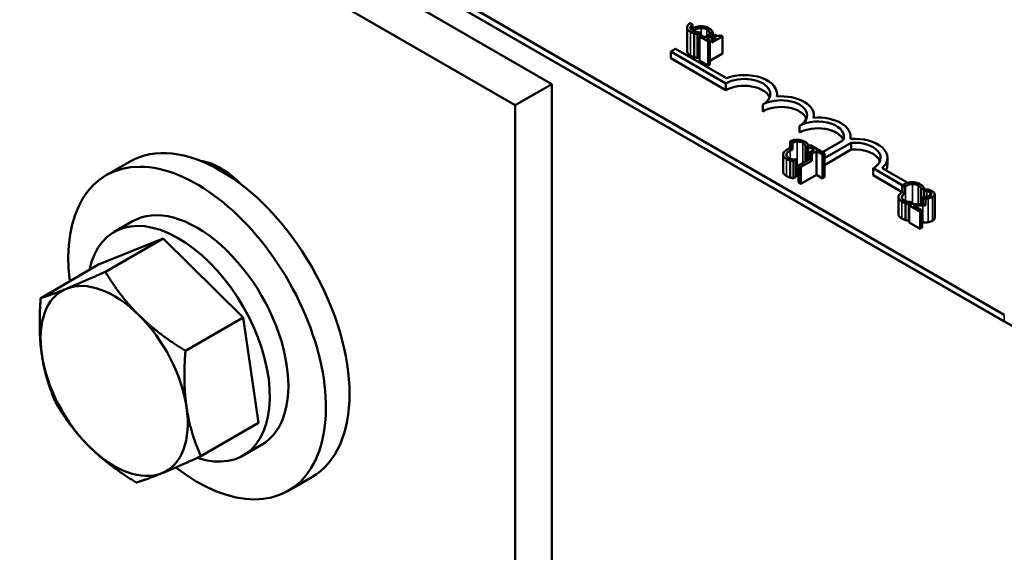
# Model space of a CAD drawing. Units: inches. Extents: x 1.2 to 53.8, y 0.6 to 41.9.
# Drawn here: x 42.5 to 44.9, y 31.7 to 33 of the extents above; entities that cross this region are included whole.
import ezdxf

# ---------------------------------------------------------------- set-up
doc = ezdxf.new("R2010")
doc.units = ezdxf.units.IN
doc.header["$LTSCALE"] = 2.5
doc.header["$MEASUREMENT"] = 0
doc.layers.add('Visible (ANSI)', color=7, linetype='Continuous', lineweight=50)
doc.layers.add('Visible Narrow (ANSI)', color=7, linetype='Continuous', lineweight=35)

msp = doc.modelspace()

# ---------------------------------------------------------------- linework, layer by layer
at = {"layer": 'Visible (ANSI)'}
for p, q in [((40.2989, 34.8989), (45.8055, 31.7197)), ((44.9124, 32.2516), (41.5042, 34.2194)), ((44.9124, 32.2353), (41.5042, 34.203)), ((43.8256, 32.8056), (42.4114, 33.6221)), ((42.323, 33.5711), (43.7372, 32.7546)), ((44.1575, 32.9518), (44.1635, 32.9484)), ((44.1635, 32.9484), (44.1635, 32.9336)), ((44.1505, 32.8841), (44.1505, 32.9412)), ((44.1674, 32.87), (44.1674, 32.9271)), ((44.1755, 32.9253), (44.1822, 32.9291)), ((44.1755, 32.8681), (44.1755, 32.9253)), ((44.1822, 32.9291), (44.1818, 32.9294)), ((44.1822, 32.9206), (44.1822, 32.9291)), ((44.2046, 32.9246), (44.192, 32.9174)), ((44.2046, 32.9246), (44.21, 32.9215)), ((44.205, 32.9265), (44.2054, 32.9262)), ((44.205, 32.9244), (44.205, 32.9265)), ((44.2054, 32.9262), (44.2122, 32.9301)), ((44.2054, 32.9241), (44.2054, 32.9262)), ((44.2122, 32.9127), (44.2122, 32.9301)), ((44.2166, 32.9242), (44.2128, 32.9219)), ((44.2357, 32.92), (44.2313, 32.9225)), ((44.1843, 32.9218), (44.18, 32.9193)), ((44.18, 32.9193), (44.2007, 32.9074)), ((44.18, 32.8622), (44.18, 32.9193)), ((44.192, 32.9174), (44.1843, 32.9218)), ((44.1975, 32.9142), (44.21, 32.9215)), ((44.205, 32.9099), (44.1975, 32.9142)), ((44.2007, 32.9074), (44.205, 32.9099)), ((44.2007, 32.8502), (44.2007, 32.9074)), ((44.205, 32.8527), (44.205, 32.9099)), ((44.21, 32.9215), (44.21, 32.9051)), ((44.21, 32.9051), (44.2357, 32.92)), ((44.2205, 32.9175), (44.21, 32.9114)), ((44.2128, 32.9219), (44.2205, 32.9175)), ((44.2128, 32.913), (44.2128, 32.9219)), ((44.2357, 32.8791), (44.2357, 32.92)), ((44.111, 32.8837), (44.1225, 32.8904)), ((44.111, 32.8674), (44.111, 32.8837)), ((44.2436, 32.8072), (44.111, 32.8837)), ((44.1225, 32.8904), (44.2448, 32.8198)), ((44.2357, 32.8791), (44.205, 32.8614)), ((44.2436, 32.7909), (44.111, 32.8674)), ((44.18, 32.8707), (44.1755, 32.8681)), ((44.2007, 32.8502), (44.18, 32.8622)), ((44.205, 32.8527), (44.2007, 32.8502)), ((43.8256, 32.8056), (43.7372, 32.7546)), ((43.8256, 30.6494), (43.8256, 32.8056)), ((44.2436, 32.7909), (44.2436, 32.8072)), ((44.3665, 32.7758), (44.3665, 32.7817)), ((43.7372, 32.7546), (43.7372, 30.626)), ((44.332, 32.7398), (44.332, 32.7562)), ((44.4549, 32.7247), (44.4549, 32.7306)), ((44.4204, 32.6888), (44.4204, 32.7051)), ((44.3977, 32.6682), (44.3977, 32.6519)), ((44.4037, 32.6648), (44.3977, 32.6682)), ((44.4037, 32.6485), (44.4037, 32.6648)), ((44.4758, 32.6417), (44.5248, 32.67)), ((44.5447, 32.6643), (44.4806, 32.6273)), ((44.5433, 32.6737), (44.5433, 32.6796)), ((44.5447, 32.648), (44.5447, 32.6643)), ((44.4037, 32.6485), (44.3977, 32.6519)), ((44.4355, 32.6195), (44.4355, 32.6538)), ((44.4355, 32.6538), (44.4359, 32.6536)), ((44.4359, 32.6536), (44.4427, 32.6575)), ((44.4359, 32.6197), (44.4359, 32.6536)), ((44.4465, 32.6586), (44.4414, 32.6557)), ((44.4414, 32.6557), (44.4557, 32.6475)), ((44.4414, 32.6229), (44.4414, 32.6557)), ((44.4427, 32.6564), (44.4427, 32.6575)), ((44.4557, 32.6475), (44.4447, 32.6411)), ((44.4503, 32.6379), (44.4447, 32.6411)), ((44.4447, 32.6411), (44.4447, 32.6248)), ((44.4806, 32.6389), (44.4465, 32.6586)), ((44.4503, 32.6379), (44.4613, 32.6442)), ((44.4613, 32.6442), (44.4756, 32.636)), ((44.4613, 32.5871), (44.4613, 32.6442)), ((44.4756, 32.636), (44.4806, 32.6389)), ((44.5447, 32.648), (44.4806, 32.611)), ((44.4806, 32.5817), (44.4806, 32.6389)), ((42.8113, 32.6191), (42.7548, 32.5864)), ((44.3811, 32.5951), (44.3811, 32.636)), ((44.398, 32.581), (44.398, 32.6218)), ((44.406, 32.62), (44.4127, 32.6239)), ((44.406, 32.5791), (44.406, 32.62)), ((44.4127, 32.6239), (44.4123, 32.6241)), ((44.4127, 32.583), (44.4127, 32.6239)), ((44.4447, 32.6248), (44.4183, 32.6095)), ((44.4239, 32.6063), (44.4503, 32.6215)), ((44.4503, 32.6215), (44.4447, 32.6248)), ((44.4503, 32.6215), (44.4503, 32.6379)), ((44.4756, 32.5788), (44.4756, 32.636)), ((44.6317, 32.6122), (44.6317, 32.6286)), ((44.4183, 32.6095), (44.4239, 32.6063)), ((44.4183, 32.5687), (44.4183, 32.6095)), ((44.4239, 32.5655), (44.4239, 32.6063)), ((44.6674, 32.5625), (44.5971, 32.6031)), ((44.5971, 32.5867), (44.5971, 32.6031)), ((44.6189, 32.6038), (44.6804, 32.5683)), ((44.4127, 32.583), (44.406, 32.5791)), ((44.4239, 32.5655), (44.4183, 32.5687)), ((44.4613, 32.5871), (44.4239, 32.5655)), ((44.4756, 32.5788), (44.4613, 32.5871)), ((44.4806, 32.5817), (44.4756, 32.5788)), ((44.6674, 32.5462), (44.5971, 32.5867)), ((44.6674, 32.5625), (44.6674, 32.5462)), ((44.6733, 32.5591), (44.6674, 32.5625)), ((44.6733, 32.5428), (44.6674, 32.5462)), ((44.6733, 32.5428), (44.6733, 32.5591)), ((44.7124, 32.5519), (44.7128, 32.5516)), ((44.7124, 32.5175), (44.7124, 32.5519)), ((44.7128, 32.5516), (44.7196, 32.5555)), ((44.7128, 32.5175), (44.7128, 32.5516)), ((44.7196, 32.5342), (44.7196, 32.5555)), ((44.7196, 32.5456), (44.7197, 32.5456)), ((44.7258, 32.5534), (44.7197, 32.5499)), ((44.7197, 32.5342), (44.7197, 32.5499)), ((44.7197, 32.5499), (44.72, 32.5497)), ((44.72, 32.5342), (44.72, 32.5497)), ((44.658, 32.4932), (44.658, 32.534)), ((44.6829, 32.518), (44.6897, 32.5219)), ((44.6897, 32.5219), (44.6892, 32.5221)), ((44.6897, 32.5172), (44.6897, 32.5219)), ((44.7167, 32.534), (44.7167, 32.5177)), ((44.7233, 32.5302), (44.7167, 32.534)), ((44.7233, 32.5139), (44.7233, 32.5302)), ((44.7453, 32.4839), (44.7453, 32.5411)), ((44.6749, 32.479), (44.6749, 32.5199)), ((44.6829, 32.4772), (44.6829, 32.518)), ((44.6901, 32.5175), (44.6841, 32.514)), ((44.6841, 32.4732), (44.6841, 32.514)), ((44.6841, 32.514), (44.7102, 32.4989)), ((44.7152, 32.5017), (44.6943, 32.5138)), ((44.7102, 32.4989), (44.7152, 32.5017)), ((44.7102, 32.4581), (44.7102, 32.4989)), ((44.7152, 32.4609), (44.7152, 32.5017)), ((44.7233, 32.5139), (44.7167, 32.5177)), ((42.8185, 32.476), (42.774, 32.4503)), ((44.6841, 32.4779), (44.6829, 32.4772)), ((44.7102, 32.4581), (44.6841, 32.4732)), ((44.7152, 32.4609), (44.7102, 32.4581)), ((42.8921, 32.4349), (42.7367, 32.3718)), ((42.7532, 32.3547), (42.8921, 32.4349)), ((43.0844, 32.2449), (42.8921, 32.4349)), ((42.5978, 32.2916), (42.7367, 32.3718)), ((42.9455, 32.1647), (43.0844, 32.2449)), ((43.1213, 31.9918), (43.0844, 32.2449)), ((42.9824, 31.9116), (43.1213, 31.9918)), ((43.1285, 31.9391), (43.084, 31.9133)), ((43.2488, 31.8613), (43.1923, 31.8286))]:
    msp.add_line(p, q, dxfattribs=at)
for centre, major_axis, start_param, end_param in [((44.2878, 32.7817), (0.0787, 0), 6.151675, 8.431613), ((44.2878, 32.7817), (0.0625, 0), 5.497787, 8.63938), ((44.2878, 32.7653), (0.0625, 0), 0.228251, 2.356194), ((44.3762, 32.7306), (0.0625, 0), 5.497787, 8.63938), ((44.3762, 32.7306), (0.0787, 0), 6.151675, 7.985492), ((44.3762, 32.7143), (0.0625, 0), 0.228251, 2.356194), ((44.4646, 32.6796), (0.0625, 0), 6.013449, 8.63938), ((44.4646, 32.6796), (0.0787, 0), 6.151675, 7.985492), ((44.4646, 32.6633), (0.0625, 0), 0.228251, 2.356194), ((43.0301, 32.2402), (-0.2188, 0.3789), 3.141593, 6.283185), ((44.5529, 32.6286), (0.0787, 0), 5.705554, 7.985492), ((44.5529, 32.6286), (0.0625, 0), 5.497787, 7.985584), ((44.5529, 32.6122), (0.0625, 0), 0.228251, 1.702399), ((43.0301, 32.4484), (0.095, -0.1645), 1.98445, 2.727939), ((43.1185, 32.4994), (0.095, -0.1645), 3.625455, 3.64024), ((42.9735, 32.2075), (-0.2188, 0.3789), 2.189522, 7.21555), ((44.5529, 32.6122), (0.0787, 0), 5.976083, 6.283185), ((42.9735, 32.2075), (0.155, -0.2685), 0, 3.141593), ((42.929, 32.1818), (0.155, -0.2685), 5.706424, 9.996372), ((42.7743, 32.0925), (-0.125, 0.2165), 5.15609, 6.203288), ((42.7743, 32.0925), (-0.125, 0.2165), 6.203288, 7.250486), ((42.7743, 32.0925), (-0.125, 0.2165), 4.108893, 5.15609), ((42.7743, 32.0925), (0.125, -0.2165), 4.108893, 5.15609), ((42.7743, 32.0925), (0.125, -0.2165), 6.203288, 7.250486), ((42.7743, 32.0925), (0.125, -0.2165), 5.15609, 6.203288)]:
    msp.add_ellipse(centre, major_axis=major_axis, ratio=0.57735, start_param=start_param, end_param=end_param, dxfattribs=at)
for points, degree, knots in [([(44.1575, 32.9518), (44.1553, 32.9501), (44.1537, 32.9485), (44.1514, 32.9453), (44.1507, 32.9436), (44.1506, 32.9419)], 3, [-0.04525688, -0.04525688, -0.04525688, -0.04525688, -0.02330056, -0.02330056, 0, 0, 0, 0]), ([(44.1586, 32.9413), (44.1588, 32.943), (44.1597, 32.9446), (44.1614, 32.9465), (44.1622, 32.9473), (44.1635, 32.9484)], 3, [-0.1201722, -0.1201722, -0.1201722, -0.1201722, -0.0437751, -0.0437751, -0.0186898, -0.0186898, -0.0186898, -0.0186898]), ([(44.1506, 32.9419), (44.1505, 32.9409), (44.1506, 32.9399), (44.1512, 32.9379), (44.1517, 32.9369), (44.1535, 32.9345), (44.1553, 32.9327), (44.1586, 32.9308)], 3, [-0.08289434, -0.08289434, -0.08289434, -0.08289434, -0.0594806, -0.0594806, -0.03611207, -0.03611207, 0, 0, 0, 0]), ([(44.1636, 32.9336), (44.1626, 32.9341), (44.1618, 32.9347), (44.1602, 32.9362), (44.1596, 32.9369), (44.1586, 32.9388), (44.1584, 32.94), (44.1586, 32.9413)], 3, [-0.03238995, -0.03238995, -0.03238995, -0.03238995, -0.0253562, -0.0253562, -0.01712674, -0.01712674, 0, 0, 0, 0]), ([(44.1586, 32.9308), (44.1601, 32.93), (44.1616, 32.9291), (44.1645, 32.928), (44.1659, 32.9276), (44.1674, 32.9271)], 3, [-0.02609426, -0.02609426, -0.02609426, -0.02609426, -0.01279232, -0.01279232, 0, 0, 0, 0]), ([(44.183, 32.9443), (44.1793, 32.9442), (44.1757, 32.9436), (44.1704, 32.9421), (44.1674, 32.9412), (44.1635, 32.9391)], 3, [-0.1374565, -0.1374565, -0.1374565, -0.1374565, -0.0518259, -0.0518259, -0.006943, -0.006943, -0.006943, -0.006943]), ([(44.1739, 32.93), (44.1721, 32.9303), (44.1704, 32.9308), (44.1679, 32.9316), (44.1659, 32.9322), (44.1636, 32.9336)], 3, [-0.07569925, -0.07569925, -0.07569925, -0.07569925, -0.02528595, -0.02528595, 0, 0, 0, 0]), ([(44.1674, 32.9271), (44.1687, 32.9267), (44.1702, 32.9263), (44.1729, 32.9258), (44.1742, 32.9255), (44.1755, 32.9253)], 3, [-0.02177779, -0.02177779, -0.02177779, -0.02177779, -0.01052387, -0.01052387, 0, 0, 0, 0]), ([(44.1675, 32.9347), (44.17, 32.9361), (44.1733, 32.9377), (44.1795, 32.9394), (44.1817, 32.9398), (44.1841, 32.9399)], 3, [-0.05178779, -0.05178779, -0.05178779, -0.05178779, -0.0180011, -0.0180011, 0, 0, 0, 0]), ([(44.1818, 32.9294), (44.1808, 32.9294), (44.1795, 32.9295), (44.1778, 32.9296), (44.1763, 32.9297), (44.1739, 32.93)], 3, [-0.05255381, -0.05255381, -0.05255381, -0.05255381, -0.01885697, -0.01885697, 0, 0, 0, 0]), ([(44.2027, 32.9398), (44.2012, 32.9406), (44.1996, 32.9414), (44.1961, 32.9427), (44.1944, 32.9432), (44.1894, 32.9442), (44.1863, 32.9444), (44.183, 32.9443)], 3, [-0.05600159, -0.05600159, -0.05600159, -0.05600159, -0.03985515, -0.03985515, -0.02469419, -0.02469419, 0, 0, 0, 0]), ([(44.1841, 32.9399), (44.1855, 32.94), (44.1869, 32.9399), (44.1896, 32.9397), (44.1909, 32.9395), (44.1943, 32.9387), (44.1962, 32.9379), (44.1978, 32.937)], 3, [-0.03856829, -0.03856829, -0.03856829, -0.03856829, -0.02801144, -0.02801144, -0.0176707, -0.0176707, 0, 0, 0, 0]), ([(44.1978, 32.937), (44.1993, 32.9362), (44.2007, 32.9352), (44.2021, 32.9336), (44.203, 32.9326), (44.2037, 32.9313)], 3, [-0.05721022, -0.05721022, -0.05721022, -0.05721022, -0.01864803, -0.01864803, 0, 0, 0, 0]), ([(44.209, 32.9348), (44.2083, 32.9357), (44.2073, 32.9365), (44.2059, 32.9377), (44.2047, 32.9386), (44.2027, 32.9398)], 3, [-0.06488592, -0.06488592, -0.06488592, -0.06488592, -0.02193147, -0.02193147, 0, 0, 0, 0]), ([(44.2037, 32.9313), (44.2042, 32.9304), (44.2045, 32.9294), (44.2048, 32.9278), (44.2049, 32.9271), (44.205, 32.9265)], 3, [-0.02124356, -0.02124356, -0.02124356, -0.02124356, -0.00910897, -0.00910897, 0, 0, 0, 0]), ([(44.2122, 32.9301), (44.2118, 32.931), (44.2113, 32.9318), (44.2105, 32.933), (44.2099, 32.9338), (44.209, 32.9348)], 3, [-0.04307248, -0.04307248, -0.04307248, -0.04307248, -0.0145701, -0.0145701, 0, 0, 0, 0]), ([(44.2313, 32.9225), (44.2307, 32.9222), (44.23, 32.9219), (44.2287, 32.9215), (44.2281, 32.9213), (44.2267, 32.9211), (44.2259, 32.921), (44.2247, 32.9211), (44.2238, 32.9212), (44.2205, 32.9221), (44.2185, 32.9231), (44.2166, 32.9242)], 3, [-0.1005438, -0.1005438, -0.1005438, -0.1005438, -0.0762723, -0.0762723, -0.0553229, -0.0553229, -0.032618, -0.032618, -0.0195337, -0.0195337, 0, 0, 0, 0]), ([(44.1586, 32.8736), (44.1545, 32.876), (44.1505, 32.8814), (44.1505, 32.8841)], 2, [0, 0, 0, 1, 1.897059, 1.897059, 1.897059]), ([(44.4136, 32.6717), (44.4098, 32.6716), (44.4062, 32.671), (44.4016, 32.6697), (44.3999, 32.6691), (44.3977, 32.6682)], 3, [-0.1374565, -0.1374565, -0.1374565, -0.1374565, -0.0518259, -0.0518259, -0.0225006, -0.0225006, -0.0225006, -0.0225006]), ([(44.4037, 32.6648), (44.405, 32.6653), (44.4064, 32.6658), (44.41, 32.6667), (44.4122, 32.6671), (44.4146, 32.6673)], 3, [-0.03037065, -0.03037065, -0.03037065, -0.03037065, -0.0180011, -0.0180011, 0, 0, 0, 0]), ([(44.4332, 32.6671), (44.4317, 32.668), (44.4301, 32.6688), (44.4266, 32.6701), (44.4249, 32.6706), (44.42, 32.6716), (44.4168, 32.6718), (44.4136, 32.6717)], 3, [-0.05600159, -0.05600159, -0.05600159, -0.05600159, -0.03985515, -0.03985515, -0.02469419, -0.02469419, 0, 0, 0, 0]), ([(44.4146, 32.6673), (44.416, 32.6673), (44.4174, 32.6673), (44.4201, 32.6671), (44.4214, 32.6669), (44.4248, 32.666), (44.4267, 32.6653), (44.4283, 32.6644)], 3, [-0.03856829, -0.03856829, -0.03856829, -0.03856829, -0.02801144, -0.02801144, -0.0176707, -0.0176707, 0, 0, 0, 0]), ([(44.4283, 32.6644), (44.4298, 32.6635), (44.4312, 32.6626), (44.4326, 32.661), (44.4336, 32.66), (44.4342, 32.6586)], 3, [-0.05721022, -0.05721022, -0.05721022, -0.05721022, -0.01864803, -0.01864803, 0, 0, 0, 0]), ([(44.4396, 32.6622), (44.4388, 32.663), (44.4379, 32.6639), (44.4364, 32.665), (44.4352, 32.6659), (44.4332, 32.6671)], 3, [-0.06488592, -0.06488592, -0.06488592, -0.06488592, -0.02193147, -0.02193147, 0, 0, 0, 0]), ([(44.4427, 32.6575), (44.4423, 32.6583), (44.4418, 32.6591), (44.441, 32.6603), (44.4404, 32.6612), (44.4396, 32.6622)], 3, [-0.04307248, -0.04307248, -0.04307248, -0.04307248, -0.0145701, -0.0145701, 0, 0, 0, 0]), ([(44.3921, 32.6491), (44.3875, 32.6465), (44.3848, 32.644), (44.3819, 32.6401), (44.3812, 32.6383), (44.3811, 32.6366)], 3, [-0.0565393, -0.0565393, -0.0565393, -0.0565393, -0.02330056, -0.02330056, 0, 0, 0, 0]), ([(44.3891, 32.636), (44.3893, 32.6377), (44.3902, 32.6393), (44.3923, 32.6416), (44.3939, 32.6434), (44.398, 32.6457)], 3, [-0.1201722, -0.1201722, -0.1201722, -0.1201722, -0.0437751, -0.0437751, 0, 0, 0, 0]), ([(44.4342, 32.6586), (44.4347, 32.6577), (44.435, 32.6568), (44.4353, 32.6552), (44.4354, 32.6545), (44.4355, 32.6538)], 3, [-0.02124356, -0.02124356, -0.02124356, -0.02124356, -0.00910897, -0.00910897, 0, 0, 0, 0]), ([(44.3811, 32.6366), (44.381, 32.6356), (44.3811, 32.6346), (44.3817, 32.6326), (44.3822, 32.6316), (44.384, 32.6293), (44.3858, 32.6274), (44.3892, 32.6255)], 3, [-0.08289434, -0.08289434, -0.08289434, -0.08289434, -0.0594806, -0.0594806, -0.03611207, -0.03611207, 0, 0, 0, 0]), ([(44.3941, 32.6283), (44.3931, 32.6288), (44.3923, 32.6294), (44.3907, 32.6309), (44.3902, 32.6317), (44.3891, 32.6335), (44.3889, 32.6348), (44.3891, 32.636)], 3, [-0.03238995, -0.03238995, -0.03238995, -0.03238995, -0.0253562, -0.0253562, -0.01712674, -0.01712674, 0, 0, 0, 0]), ([(44.3892, 32.6255), (44.3906, 32.6247), (44.3921, 32.6238), (44.395, 32.6227), (44.3965, 32.6223), (44.398, 32.6218)], 3, [-0.02609426, -0.02609426, -0.02609426, -0.02609426, -0.01279232, -0.01279232, 0, 0, 0, 0]), ([(44.4044, 32.6247), (44.4026, 32.625), (44.4009, 32.6255), (44.3984, 32.6263), (44.3965, 32.6269), (44.3941, 32.6283)], 3, [-0.07569925, -0.07569925, -0.07569925, -0.07569925, -0.02528595, -0.02528595, 0, 0, 0, 0]), ([(44.398, 32.6218), (44.3993, 32.6214), (44.4007, 32.6211), (44.4034, 32.6205), (44.4047, 32.6202), (44.406, 32.62)], 3, [-0.02177779, -0.02177779, -0.02177779, -0.02177779, -0.01052387, -0.01052387, 0, 0, 0, 0]), ([(44.4123, 32.6241), (44.4113, 32.6241), (44.41, 32.6242), (44.4084, 32.6243), (44.4068, 32.6244), (44.4044, 32.6247)], 3, [-0.05255381, -0.05255381, -0.05255381, -0.05255381, -0.01885697, -0.01885697, 0, 0, 0, 0]), ([(44.3892, 32.5847), (44.385, 32.587), (44.3811, 32.5924), (44.3811, 32.5951)], 2, [0, 0, 0, 1, 1.897059, 1.897059, 1.897059]), ([(44.6905, 32.5698), (44.6867, 32.5696), (44.6831, 32.569), (44.6776, 32.5675), (44.6738, 32.5663), (44.669, 32.5635)], 3, [-0.1374565, -0.1374565, -0.1374565, -0.1374565, -0.0518259, -0.0518259, 0, 0, 0, 0]), ([(44.7101, 32.5652), (44.7086, 32.566), (44.707, 32.5668), (44.7036, 32.5681), (44.7018, 32.5686), (44.6969, 32.5696), (44.6937, 32.5699), (44.6905, 32.5698)], 3, [-0.05600159, -0.05600159, -0.05600159, -0.05600159, -0.03985515, -0.03985515, -0.02469419, -0.02469419, 0, 0, 0, 0]), ([(44.6674, 32.5462), (44.6638, 32.5439), (44.6615, 32.5418), (44.6589, 32.5381), (44.6581, 32.5364), (44.658, 32.5346)], 3, [-0.05238234, -0.05238234, -0.05238234, -0.05238234, -0.02330056, -0.02330056, 0, 0, 0, 0]), ([(44.6749, 32.5601), (44.6774, 32.5615), (44.6807, 32.5631), (44.6869, 32.5648), (44.6892, 32.5652), (44.6915, 32.5653)], 3, [-0.05178779, -0.05178779, -0.05178779, -0.05178779, -0.0180011, -0.0180011, 0, 0, 0, 0]), ([(44.6915, 32.5653), (44.6929, 32.5654), (44.6943, 32.5653), (44.697, 32.5651), (44.6983, 32.5649), (44.7017, 32.5641), (44.7036, 32.5634), (44.7053, 32.5624)], 3, [-0.03856829, -0.03856829, -0.03856829, -0.03856829, -0.02801144, -0.02801144, -0.0176707, -0.0176707, 0, 0, 0, 0]), ([(44.7053, 32.5624), (44.7067, 32.5616), (44.7081, 32.5606), (44.7096, 32.559), (44.7105, 32.558), (44.7111, 32.5567)], 3, [-0.05721022, -0.05721022, -0.05721022, -0.05721022, -0.01864803, -0.01864803, 0, 0, 0, 0]), ([(44.7165, 32.5602), (44.7157, 32.5611), (44.7148, 32.5619), (44.7133, 32.5631), (44.7121, 32.564), (44.7101, 32.5652)], 3, [-0.06488592, -0.06488592, -0.06488592, -0.06488592, -0.02193147, -0.02193147, 0, 0, 0, 0]), ([(44.7111, 32.5567), (44.7116, 32.5558), (44.712, 32.5548), (44.7122, 32.5532), (44.7123, 32.5526), (44.7124, 32.5519)], 3, [-0.02124356, -0.02124356, -0.02124356, -0.02124356, -0.00910897, -0.00910897, 0, 0, 0, 0]), ([(44.7196, 32.5555), (44.7192, 32.5564), (44.7187, 32.5572), (44.7179, 32.5584), (44.7173, 32.5592), (44.7165, 32.5602)], 3, [-0.04307248, -0.04307248, -0.04307248, -0.04307248, -0.0145701, -0.0145701, 0, 0, 0, 0]), ([(44.72, 32.5497), (44.721, 32.5496), (44.7221, 32.5494), (44.7235, 32.5492), (44.7248, 32.5491), (44.7265, 32.5486)], 3, [-0.04016296, -0.04016296, -0.04016296, -0.04016296, -0.01380426, -0.01380426, 0, 0, 0, 0]), ([(44.7392, 32.5486), (44.7372, 32.5497), (44.7348, 32.5507), (44.7313, 32.5519), (44.7283, 32.5528), (44.7258, 32.5534)], 3, [-0.0691937, -0.0691937, -0.0691937, -0.0691937, -0.02068373, -0.02068373, 0, 0, 0, 0]), ([(44.7265, 32.5486), (44.7278, 32.5483), (44.7291, 32.5479), (44.731, 32.5473), (44.7324, 32.5468), (44.7338, 32.546)], 3, [-0.04725292, -0.04725292, -0.04725292, -0.04725292, -0.0155311, -0.0155311, 0, 0, 0, 0]), ([(44.7338, 32.546), (44.7352, 32.5452), (44.7359, 32.5445), (44.7369, 32.5433), (44.7372, 32.5427), (44.7373, 32.542)], 3, [-0.0167019, -0.0167019, -0.0167019, -0.0167019, -0.00937535, -0.00937535, 0, 0, 0, 0]), ([(44.7402, 32.5345), (44.7411, 32.535), (44.7419, 32.5356), (44.7433, 32.5368), (44.7439, 32.5374), (44.745, 32.539), (44.7454, 32.5401), (44.7453, 32.5421), (44.745, 32.5433), (44.7429, 32.5461), (44.7411, 32.5474), (44.7392, 32.5486)], 3, [-0.0959954, -0.0959954, -0.0959954, -0.0959954, -0.07980065, -0.07980065, -0.06487587, -0.06487587, -0.04062092, -0.04062092, -0.02135969, -0.02135969, 0, 0, 0, 0]), ([(44.658, 32.5346), (44.6579, 32.5336), (44.658, 32.5326), (44.6586, 32.5306), (44.6592, 32.5297), (44.6609, 32.5273), (44.6627, 32.5255), (44.6661, 32.5235)], 3, [-0.08289434, -0.08289434, -0.08289434, -0.08289434, -0.0594806, -0.0594806, -0.03611207, -0.03611207, 0, 0, 0, 0]), ([(44.671, 32.5263), (44.67, 32.5269), (44.6692, 32.5275), (44.6676, 32.529), (44.6671, 32.5297), (44.666, 32.5315), (44.6658, 32.5328), (44.666, 32.5341)], 3, [-0.03238995, -0.03238995, -0.03238995, -0.03238995, -0.0253562, -0.0253562, -0.01712674, -0.01712674, 0, 0, 0, 0]), ([(44.666, 32.5341), (44.6662, 32.5357), (44.6672, 32.5373), (44.6691, 32.5395), (44.6704, 32.5409), (44.6733, 32.5428)], 3, [-0.1201722, -0.1201722, -0.1201722, -0.1201722, -0.0437751, -0.0437751, -0.0063647, -0.0063647, -0.0063647, -0.0063647]), ([(44.6661, 32.5235), (44.6675, 32.5227), (44.6691, 32.5219), (44.6719, 32.5208), (44.6734, 32.5203), (44.6749, 32.5199)], 3, [-0.02609426, -0.02609426, -0.02609426, -0.02609426, -0.01279232, -0.01279232, 0, 0, 0, 0]), ([(44.6813, 32.5228), (44.6795, 32.5231), (44.6778, 32.5235), (44.6753, 32.5243), (44.6734, 32.525), (44.671, 32.5263)], 3, [-0.07569925, -0.07569925, -0.07569925, -0.07569925, -0.02528595, -0.02528595, 0, 0, 0, 0]), ([(44.6892, 32.5221), (44.6882, 32.5221), (44.6869, 32.5222), (44.6853, 32.5223), (44.6837, 32.5224), (44.6813, 32.5228)], 3, [-0.05255381, -0.05255381, -0.05255381, -0.05255381, -0.01885697, -0.01885697, 0, 0, 0, 0]), ([(44.7341, 32.5377), (44.7329, 32.537), (44.7317, 32.5365), (44.7288, 32.5355), (44.7273, 32.5351), (44.7232, 32.5345), (44.72, 32.5342), (44.7167, 32.534)], 3, [-0.07149243, -0.07149243, -0.07149243, -0.07149243, -0.05605175, -0.05605175, -0.04006474, -0.04006474, -0.01529628, -0.01529628, -0.01529628, -0.01529628]), ([(44.7295, 32.5309), (44.7314, 32.5312), (44.7332, 32.5316), (44.7359, 32.5325), (44.7378, 32.5332), (44.7402, 32.5345)], 3, [-0.07215234, -0.07215234, -0.07215234, -0.07215234, -0.02522384, -0.02522384, 0, 0, 0, 0]), ([(44.7373, 32.542), (44.7374, 32.5416), (44.7373, 32.5412), (44.7371, 32.5405), (44.7369, 32.5401), (44.7363, 32.5394), (44.7357, 32.5386), (44.7341, 32.5377)], 3, [-0.04464707, -0.04464707, -0.04464707, -0.04464707, -0.03129217, -0.03129217, -0.01729254, -0.01729254, 0, 0, 0, 0]), ([(44.6749, 32.5199), (44.6762, 32.5195), (44.6776, 32.5191), (44.6803, 32.5186), (44.6816, 32.5183), (44.6829, 32.518)], 3, [-0.02177779, -0.02177779, -0.02177779, -0.02177779, -0.01052387, -0.01052387, 0, 0, 0, 0]), ([(44.7106, 32.5175), (44.7072, 32.5174), (44.7039, 32.5173), (44.6985, 32.5174), (44.695, 32.5174), (44.6901, 32.5175)], 3, [-0.098225, -0.098225, -0.098225, -0.098225, -0.03715726, -0.03715726, 0, 0, 0, 0]), ([(44.6943, 32.5138), (44.6975, 32.5137), (44.7014, 32.5136), (44.7074, 32.5136), (44.711, 32.5135), (44.7165, 32.5136)], 3, [-0.0877772, -0.0877772, -0.0877772, -0.0877772, -0.0421983, -0.0421983, 0, 0, 0, 0]), ([(44.7165, 32.5136), (44.7188, 32.5137), (44.721, 32.5138), (44.7233, 32.5139), (44.7233, 32.5139), (44.7233, 32.5139)], 3, [-0.07398698, -0.07398698, -0.07398698, -0.07398698, -0.02226792, -0.02226792, -0.0219891, -0.0219891, -0.0219891, -0.0219891]), ([(44.6661, 32.4827), (44.6619, 32.4851), (44.658, 32.4904), (44.658, 32.4932)], 2, [0, 0, 0, 1, 1.897059, 1.897059, 1.897059])]:
    msp.add_open_spline(points, degree=degree, knots=knots, dxfattribs=at)
for points, degree in [([(44.1647, 32.9329), (44.1655, 32.9335), (44.1664, 32.9341), (44.1675, 32.9347)], 3), ([(44.1674, 32.87), (44.165, 32.8707), (44.1612, 32.8722), (44.1586, 32.8736)], 2), ([(44.1755, 32.8681), (44.1734, 32.8685), (44.1697, 32.8693), (44.1674, 32.87)], 2), ([(44.3977, 32.6519), (44.3961, 32.6512), (44.3942, 32.6503), (44.3921, 32.6491)], 3), ([(44.398, 32.6457), (44.3996, 32.6466), (44.4015, 32.6476), (44.4037, 32.6485)], 3), ([(44.4146, 32.6101), (44.4137, 32.6101), (44.4127, 32.6099)], 2), ([(44.4191, 32.61), (44.4169, 32.6102), (44.4146, 32.6101)], 2), ([(44.398, 32.581), (44.3955, 32.5817), (44.3917, 32.5832), (44.3892, 32.5847)], 2), ([(44.406, 32.5791), (44.4039, 32.5796), (44.4003, 32.5803), (44.398, 32.581)], 2), ([(44.669, 32.5635), (44.6685, 32.5631), (44.6679, 32.5628), (44.6674, 32.5625)], 3), ([(44.6733, 32.5591), (44.6738, 32.5594), (44.6743, 32.5597), (44.6749, 32.5601)], 3), ([(44.7233, 32.5302), (44.7243, 32.5303), (44.7267, 32.5304), (44.7295, 32.5309)], 3), ([(44.7167, 32.5177), (44.7147, 32.5176), (44.7126, 32.5175), (44.7106, 32.5175)], 3), ([(44.6749, 32.479), (44.6724, 32.4798), (44.6686, 32.4812), (44.6661, 32.4827)], 2), ([(44.6829, 32.4772), (44.6809, 32.4776), (44.6772, 32.4784), (44.6749, 32.479)], 2), ([(44.7165, 32.4728), (44.7159, 32.4728), (44.7152, 32.4728)], 2), ([(44.7295, 32.4737), (44.7266, 32.4733), (44.7199, 32.4729), (44.7165, 32.4728)], 2), ([(44.7402, 32.4774), (44.7377, 32.4759), (44.7323, 32.4742), (44.7295, 32.4737)], 2), ([(44.7453, 32.4839), (44.7453, 32.4803), (44.7402, 32.4774)], 2)]:
    msp.add_open_spline(points, degree=degree, dxfattribs=at)
for points, weights in [([(42.7532, 32.3547), (42.6957, 32.3287), (42.6597, 32.3141)], [1.75816003006, 1.89415418166, 1.89415418166]), ([(42.8335, 32.2506), (42.7889, 32.2947), (42.7532, 32.3547)], [1.89415418166, 1.89415418166, 1.75816003006]), ([(42.6597, 32.3141), (42.6236, 32.2994), (42.5978, 32.2916)], [1.89415418166, 1.89415418166, 1.75816003006]), ([(42.5978, 32.2916), (42.5919, 32.2147), (42.6004, 32.1559)], [1.75816003006, 1.89415418166, 1.89415418166]), ([(42.9455, 32.1647), (42.8782, 32.2065), (42.8335, 32.2506)], [1.75816003006, 1.89415418166, 1.89415418166]), ([(42.6004, 32.1559), (42.609, 32.0972), (42.6347, 32.0385)], [1.89415418166, 1.89415418166, 1.75816003006]), ([(42.9482, 32.029), (42.9396, 32.0878), (42.9455, 32.1647)], [1.89415418166, 1.89415418166, 1.75816003006]), ([(42.6347, 32.0385), (42.6704, 31.9785), (42.7151, 31.9344)], [1.75816003006, 1.89415418166, 1.89415418166]), ([(42.9824, 31.9116), (42.9567, 31.9703), (42.9482, 32.029)], [1.75816003006, 1.89415418166, 1.89415418166]), ([(42.7151, 31.9344), (42.7597, 31.8903), (42.827, 31.8485)], [1.89415418166, 1.89415418166, 1.75816003006]), ([(42.8889, 31.8709), (42.925, 31.8856), (42.9824, 31.9116)], [1.89415418166, 1.89415418166, 1.75816003006]), ([(42.827, 31.8485), (42.8529, 31.8563), (42.8889, 31.8709)], [1.75816003006, 1.89415418166, 1.89415418166])]:
    msp.add_rational_spline(points, weights, degree=2, dxfattribs=at)
at = {"layer": 'Visible Narrow (ANSI)'}
for p, q in [((44.1586, 32.9397), (44.1586, 32.9413)), ((44.1586, 32.8736), (44.1586, 32.9308)), ((44.1675, 32.9317), (44.1675, 32.9347)), ((44.1841, 32.9217), (44.1841, 32.9399)), ((44.1978, 32.9207), (44.1978, 32.937)), ((44.2037, 32.9241), (44.2037, 32.9313)), ((44.4146, 32.6101), (44.4146, 32.6673)), ((44.4283, 32.6154), (44.4283, 32.6644)), ((44.398, 32.6264), (44.398, 32.6457)), ((44.4342, 32.6188), (44.4342, 32.6586)), ((44.3891, 32.6344), (44.3891, 32.636)), ((44.3892, 32.5847), (44.3892, 32.6255)), ((44.6749, 32.5245), (44.6749, 32.5601)), ((44.6915, 32.5174), (44.6915, 32.5653)), ((44.7053, 32.5174), (44.7053, 32.5624)), ((44.7111, 32.5175), (44.7111, 32.5567)), ((44.7265, 32.535), (44.7265, 32.5486)), ((44.7338, 32.5375), (44.7338, 32.546)), ((44.666, 32.5324), (44.666, 32.5341)), ((44.6661, 32.4827), (44.6661, 32.5235)), ((44.7295, 32.4737), (44.7295, 32.5309)), ((44.7373, 32.5413), (44.7373, 32.542)), ((44.7402, 32.4774), (44.7402, 32.5345)), ((44.7165, 32.4728), (44.7165, 32.5136)), ((44.9124, 32.2353), (44.9124, 32.2516))]:
    msp.add_line(p, q, dxfattribs=at)

doc.saveas('drawing.dxf')
